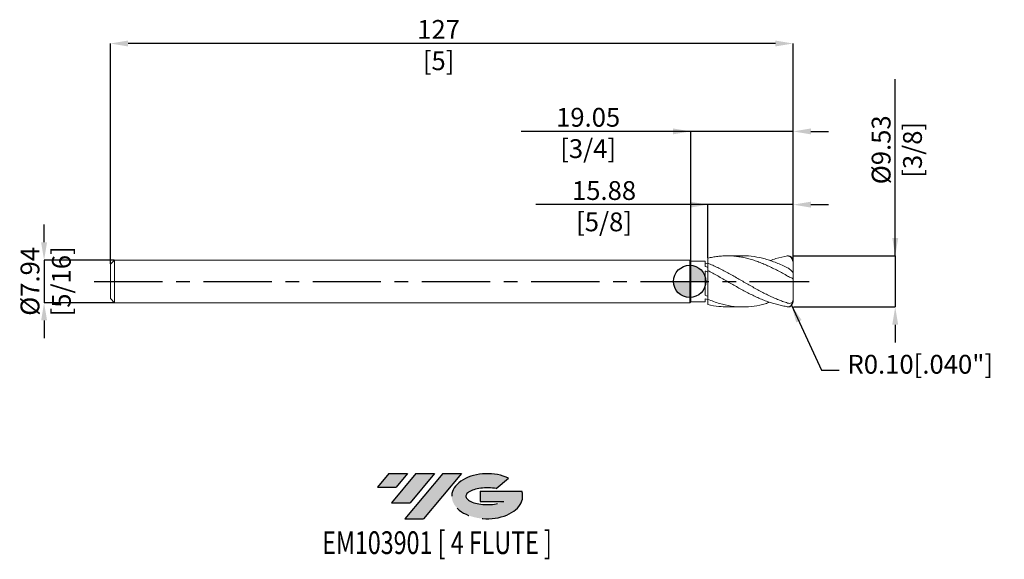
# Model space of a CAD drawing. Units: millimetres. Extents: x -125 to 59, y -52 to 49.
import ezdxf
from ezdxf.enums import TextEntityAlignment as Align

# ---------------------------------------------------------------- set-up
doc = ezdxf.new("R2010")
doc.units = ezdxf.units.MM
doc.header["$PDSIZE"] = -1
doc.linetypes.add('CENTERX2', pattern=[20.319999999999997, 12.7, -2.54, 2.54, -2.54])
for name, color, linetype in [('FORMAT', 2, 'Continuous'), ('중심선', 1, 'CENTERX2'), ('해칭선', 100, 'Continuous')]:
    doc.layers.add(name, color=color, linetype=linetype)
doc.layers.add('외형선', color=4, linetype='Continuous', lineweight=30)
doc.layers.add('치수문자_일반주서', color=7, linetype='Continuous', lineweight=15)
doc.styles.add('SLDTEXTSTYLE0', font='TXT', dxfattribs={"width": 0.75})
doc.dimstyles.new('ISO-25', dxfattribs={"dimtxt": 2.5, "dimasz": 2.5, "dimexe": 1.25, "dimexo": 0.625, "dimtad": 1, "dimtxsty": 'Standard', "dimcen": 2.5, "dimadec": 0, "dimazin": 0, "dimtfac": 1, "dimtmove": 0, "dimatfit": 3, "dimfxl": 1, "dimarcsym": 0})
doc.dimstyles.new('SLDDIMSTYLE0', dxfattribs={"dimtxt": 3.5, "dimasz": 3.302, "dimexe": 0, "dimexo": 0.0625, "dimgap": 0.875, "dimtad": 1, "dimrnd": 1e-09, "dimzin": 12, "dimdsep": 46, "dimtxsty": 'SLDTEXTSTYLE0', "dimsah": 1, "dimcen": 0.09, "dimadec": 0, "dimazin": 3, "dimtfac": 1, "dimtmove": 0, "dimatfit": 0, "dimfxl": 1, "dimfrac": 2, "dimtolj": 1, "dimtzin": 12, "dimarcsym": 0})

# ---------------------------------------------------------------- blocks, each defined once
blk = doc.blocks.new('블럭10')
at = {"layer": '중심선'}
for p, q in [((2.268634060543552, 16.24717430164393), (0.1404042013395286, 13.71084872107135)), ((2.268634060543552, 16.24717430164393), (5.714909304380834, 16.24717430164393)), ((7.28139805157953, 16.24717430164393), (2.750260043222114, 10.84717430164391)), ((5.714909304380834, 16.24717430164393), (3.58671253028996, 13.71088815037384)), ((12.29416204261559, 16.24717430164393), (5.245725140726316, 7.84717430164391)), ((10.72767329541681, 16.24717430164393), (6.196535287059397, 10.84717430164391)), ((7.28139805157953, 16.24717430164393), (10.72767329541681, 16.24717430164393)), ((15.74043728645272, 16.24717430164393), (8.692000384563599, 7.84717430164391)), ((12.29416204261559, 16.24717430164393), (15.74043728645272, 16.24717430164393)), ((22.22332737316547, 13.45928029700563), (24.52862924686651, 15.39360700705356)), ((0.1404042013395286, 13.71084872107135), (3.58671253028996, 13.71088815037384)), ((19.22039502424796, 13.00717430171391), (19.22036997980202, 11.08717430171403)), ((19.22039502424796, 13.00717430171391), (26.96566020931264, 13.00717430171391)), ((19.22036997980202, 11.08717430171403), (23.66174974927406, 11.08717430171406)), ((2.750260043222114, 10.84717430164391), (6.196535287059397, 10.84717430164391)), ((5.245725140726316, 7.84717430164391), (8.692000384563599, 7.84717430164391))]:
    blk.add_line(p, q, dxfattribs=at)
for centre, major_axis, ratio, start_param, end_param in [((20.54032771741204, 12.0471743016438), (6.600054785286829, -1.261213355974178e-13), 0.636358354079598, 0.9219305317359503, 6.513795318482858), ((20.54032771746488, 12.04717430159265), (3.960054785062283, 1.540847449632565e-10), 0.3939339440162632, 1.131841032648279, 5.62031148352944)]:
    blk.add_ellipse(centre, major_axis=major_axis, ratio=ratio, start_param=start_param, end_param=end_param, dxfattribs=at)
at = {"layer": 'FORMAT', "color": 2, "style": 'SLDTEXTSTYLE0', "width": 0.75}
blk.add_attdef('AUTOATTR0', text='', height=4.233333333333333, dxfattribs=at).set_placement((3.448148490846466, -0.0412997538344756), align=Align.BOTTOM_LEFT)
blk = doc.blocks.new('_D')
at = {"layer": 'Defpoints', "color": 0}
for p in [(-106.9721, 3.968749999999993), (-120.090104923471, -3.968750000000042), (-106.9721, -3.968749999999993)]:
    blk.add_point(p, dxfattribs=at)
at = {"layer": '치수문자_일반주서', "color": 0, "lineweight": -2}
for p, q in [((-120.090104923471, 7.270749999999945), (-120.0901049234711, 10.57274999999994)), ((-107.0346, 3.968749999999993), (-120.090104923471, 3.968749999999945)), ((-120.090104923471, 3.968749999999945), (-120.090104923471, -3.968750000000041)), ((-107.0346, -3.968749999999993), (-120.090104923471, -3.968750000000041)), ((-120.090104923471, -7.27075000000004), (-120.090104923471, -10.57275000000004))]:
    blk.add_line(p, q, dxfattribs=at)
at = {"layer": '치수문자_일반주서', "color": 0}
for points in [[(-120.6404382568044, 7.270749999999943), (-119.5397715901377, 7.270749999999946), (-120.090104923471, 3.968749999999945)], [(-119.5397715901377, -7.270750000000039), (-120.6404382568043, -7.270750000000042), (-120.090104923471, -3.968750000000041)]]:
    blk.add_solid(points, dxfattribs=at)
at = {"layer": '치수문자_일반주서', "color": 0, "insert": (-124.465104923471, -2.33e-14), "char_height": 3.5, "attachment_point": 2, "rotation": 90.0000000000002, "style": 'SLDTEXTSTYLE0'}
blk.add_mtext('\\A1;%%c7.94 [5/16]', dxfattribs=at)
blk = doc.blocks.new('_D_1')
at = {"layer": 'Defpoints', "color": 0}
for p in [(19.23414999999999, 4.762500000000037), (19.23414999999999, -4.762499999999958), (38.23415000000013, -4.762499999999887)]:
    blk.add_point(p, dxfattribs=at)
at = {"layer": '치수문자_일반주서', "color": 0, "lineweight": -2}
for p, q in [((38.2341500000001, 4.762500000000106), (38.23414999999998, 37.6165000000001)), ((38.23415000000008, 8.064500000000105), (38.23415000000007, 11.36650000000011)), ((19.29664999999999, 4.762500000000037), (38.2341500000001, 4.762500000000106)), ((38.2341500000001, 4.762500000000106), (38.23415000000013, -4.762499999999886)), ((19.29664999999999, -4.762499999999958), (38.23415000000013, -4.762499999999886)), ((38.23415000000015, -8.064499999999885), (38.23415000000016, -11.36649999999988))]:
    blk.add_line(p, q, dxfattribs=at)
at = {"layer": '치수문자_일반주서', "color": 0}
for points in [[(37.68381666666675, 8.064500000000104), (38.78448333333342, 8.064500000000107), (38.2341500000001, 4.762500000000106)], [(38.78448333333348, -8.064499999999883), (37.68381666666681, -8.064499999999887), (38.23415000000013, -4.762499999999886)]]:
    blk.add_solid(points, dxfattribs=at)
at = {"layer": '치수문자_일반주서', "color": 0, "insert": (33.85915000000003, 24.49150000000009), "char_height": 3.5, "attachment_point": 2, "rotation": 90.00000000000021, "style": 'SLDTEXTSTYLE0'}
blk.add_mtext('\\A1;%%c9.53 [3/8]', dxfattribs=at)
blk = doc.blocks.new('_D_2')
at = {"layer": 'Defpoints', "color": 0}
for p in [(3.359149999998259, 14.28267796697439), (3.359149999998259, 4.309982550155969), (19.23414999999999, 3.719685680043826)]:
    blk.add_point(p, dxfattribs=at)
at = {"layer": '치수문자_일반주서', "color": 0, "lineweight": -2}
for p, q in [((19.23414999999999, 14.28267796697439), (-28.61985000000174, 14.28267796697439)), ((0.0571499999982592, 14.28267796697439), (-3.24485000000174, 14.28267796697439)), ((3.359149999998259, 4.372482550155969), (3.359149999998259, 14.28267796697439)), ((19.23414999999999, 14.28267796697439), (3.359149999998259, 14.28267796697439)), ((19.23414999999999, 3.782185680043826), (19.23414999999999, 14.28267796697439)), ((22.53614999999999, 14.28267796697439), (25.83814999999999, 14.28267796697439))]:
    blk.add_line(p, q, dxfattribs=at)
at = {"layer": '치수문자_일반주서', "color": 0}
for points in [[(0.0571499999982592, 13.73234463364106), (0.0571499999982592, 14.83301130030772), (3.359149999998259, 14.28267796697439)], [(22.53614999999999, 14.83301130030772), (22.53614999999999, 13.73234463364106), (19.23414999999999, 14.28267796697439)]]:
    blk.add_solid(points, dxfattribs=at)
at = {"layer": '치수문자_일반주서', "color": 0, "insert": (-15.93235000000174, 18.65767796697439), "char_height": 3.5, "attachment_point": 2, "style": 'SLDTEXTSTYLE0'}
blk.add_mtext('\\A1;15.88 [5/8]', dxfattribs=at)
blk = doc.blocks.new('_D_3')
at = {"layer": 'Defpoints', "color": 0}
for p in [(0.1841499999999812, 27.91792949140081), (0.1841499999999812, 3.784600000000001), (19.23414999999999, 3.719685680043826)]:
    blk.add_point(p, dxfattribs=at)
at = {"layer": '치수문자_일반주서', "color": 0, "lineweight": -2}
for p, q in [((19.23414999999999, 27.91792949140081), (-31.35735000000002, 27.91792949140081)), ((-3.117850000000018, 27.91792949140081), (-6.419850000000018, 27.91792949140081)), ((0.1841499999999812, 3.847100000000001), (0.1841499999999812, 27.91792949140081)), ((19.23414999999999, 27.91792949140081), (0.1841499999999812, 27.91792949140081)), ((19.23414999999999, 3.782185680043826), (19.23414999999999, 27.91792949140081)), ((22.53614999999999, 27.91792949140081), (25.83814999999999, 27.91792949140081))]:
    blk.add_line(p, q, dxfattribs=at)
at = {"layer": '치수문자_일반주서', "color": 0}
for points in [[(-3.117850000000018, 27.36759615806747), (-3.117850000000018, 28.46826282473414), (0.1841499999999812, 27.91792949140081)], [(22.53614999999999, 28.46826282473414), (22.53614999999999, 27.36759615806747), (19.23414999999999, 27.91792949140081)]]:
    blk.add_solid(points, dxfattribs=at)
at = {"layer": '치수문자_일반주서', "color": 0, "insert": (-18.88860000000002, 32.29292949140081), "char_height": 3.5, "attachment_point": 2, "style": 'SLDTEXTSTYLE0'}
blk.add_mtext('\\A1;19.05 [3/4]', dxfattribs=at)
blk = doc.blocks.new('_D_4')
at = {"layer": 'Defpoints', "color": 0}
for p in [(-107.76585, 44.2826779669744), (19.23414999999999, 3.719685680043826), (-107.76585, 3.175000000000009)]:
    blk.add_point(p, dxfattribs=at)
at = {"layer": '치수문자_일반주서', "color": 0, "lineweight": -2}
for p, q in [((-107.76585, 3.237500000000009), (-107.76585, 44.2826779669744)), ((15.93214999999999, 44.2826779669744), (-104.46385, 44.2826779669744)), ((19.23414999999999, 3.782185680043826), (19.23414999999999, 44.2826779669744))]:
    blk.add_line(p, q, dxfattribs=at)
at = {"layer": '치수문자_일반주서', "color": 0}
for points in [[(-104.46385, 44.83301130030774), (-104.46385, 43.73234463364107), (-107.76585, 44.2826779669744)], [(15.93214999999999, 43.73234463364107), (15.93214999999999, 44.83301130030774), (19.23414999999999, 44.2826779669744)]]:
    blk.add_solid(points, dxfattribs=at)
at = {"layer": '치수문자_일반주서', "color": 0, "insert": (-46.70496160008438, 48.6576779669744), "char_height": 3.5, "attachment_point": 2, "style": 'SLDTEXTSTYLE0'}
blk.add_mtext('\\A1;127 [5]', dxfattribs=at)
blk = doc.blocks.new('SW_DOWELSYMBOL_0')
at = {"linetype": 'Continuous', "lineweight": 0}
h = blk.add_hatch(color=0, dxfattribs=at)
edge = h.paths.add_edge_path(flags=0)
edge.add_arc((0, 0), 3.000000000000008, 0, 90)
edge.add_line((0, 3.000000000000008), (0, 0))
edge.add_line((0, 0), (3.00000000000001, 0))
h = blk.add_hatch(color=0, dxfattribs=at)
edge = h.paths.add_edge_path(flags=0)
edge.add_arc((0, 0), 3.000000000000008, 180, 270.0000000000007)
edge.add_line((0, -3.000000000000008), (0, 0))
edge.add_line((0, 0), (-3.00000000000001, 0))
at = {"layer": '해칭선', "color": 0}
blk.add_circle((0, 0), 3.000000000000008, dxfattribs=at)

msp = doc.modelspace()

# ---------------------------------------------------------------- hatches: boundary and pattern name
at = {"layer": '중심선'}
for points in [[(-52.49121362774438, -35.8), (-55.93748887158166, -35.8), (-58.06571873078568, -38.33632558057259), (-54.61941040183525, -38.3362861512701)], [(-47.4784496367084, -35.8), (-50.92472488054567, -35.8), (-55.45586288890309, -41.20000000000002), (-52.00958764506581, -41.20000000000002)], [(-42.46568564567253, -35.8), (-45.91196088950965, -35.8), (-52.9603977913989, -44.20000000000002), (-49.51412254756162, -44.20000000000002)]]:
    msp.add_hatch(color=256, dxfattribs=at).paths.add_polyline_path(points, flags=0)
h = msp.add_hatch(color=256, dxfattribs=at)
edge = h.paths.add_edge_path(flags=0)
edge.add_ellipse((-37.66579521466033, -40.00000000005127), major_axis=(3.960054785062283, 1.540882976769353e-10), ratio=0.3939339440162628, start_angle=39.99803423149251, end_angle=342.90460819391564, ccw=False)
edge.add_line((-35.98279555895974, -38.58789400463827), (-33.6774936852587, -36.65356729459038))
edge.add_ellipse((-37.66579521471318, -40.00000000000015), major_axis=(6.600054785286829, -1.27897692436818e-13), ratio=0.636358354079598, start_angle=39.99873849337408, end_angle=368.4976242363724)
edge.add_line((-31.24046272281257, -39.03999999993002), (-38.98572790787725, -39.03999999992999))
edge.add_line((-38.98572790787725, -39.03999999992999), (-38.98575295232319, -40.95999999992991))
edge.add_line((-38.98575295232319, -40.95999999992991), (-34.54437318285115, -40.95999999992988))

# ---------------------------------------------------------------- linework, layer by layer
at = {"color": 1}
for centre, start, end in [((18.21814999999999, 3.719685680043826), 0, 90), ((18.21814999999999, -3.719685680043797), 270, 2.5e-14)]:
    msp.add_arc(centre, 1.016, start, end, dxfattribs=at)
at = {"layer": '외형선', "linetype": 'Continuous', "lineweight": 15}
for p, q in [((-106.9721, 3.96875), (-107.76585, 3.175000000000009)), ((0, 3.968749999999996), (-106.9721, 3.968749999999996)), ((-106.9721, 0), (-106.9721, 3.968749999999996)), ((0.1841499999999812, 3.784600000000001), (0, 3.968749999999993)), ((0, 0), (0, 3.968749999999996)), ((2.858838393686142, 3.7846), (0.1841499999999812, 3.7846)), ((0.1841499999999812, 0), (0.1841499999999812, 3.784600000000001)), ((2.858838393686128, 2.761909512031793), (2.858838393686142, 3.7846)), ((-107.76585, 0), (-107.76585, 3.175000000000009)), ((2.858838393686128, -2.587480049652258), (2.858838393686142, 1.92676279433196)), ((3.359149999999993, 3.388020751056348), (3.359149999998259, 2.026192653069028)), ((3.359149999999993, 1.725934303814715), (3.359149999999993, 2.026192653069028)), ((-107.76585, -3.175000000000009), (-107.76585, 0)), ((-106.9721, -3.968749999999996), (-106.9721, 0)), ((0, -3.968749999999996), (0, 0)), ((0.1841499999999812, -3.7846), (0.1841499999999812, 0)), ((-107.76585, -3.175000000000009), (-106.9721, -3.96875)), ((2.858838393686142, -3.7846), (2.858838393686142, -3.257419576041449)), ((3.359149999999993, -3.347046704247173), (3.359149999998259, -4.309982550155976)), ((-106.9721, -3.968749999999996), (0, -3.968749999999996)), ((0, -3.968749999999993), (0.1841499999999812, -3.7846)), ((0.1841499999999812, -3.7846), (2.858838393686142, -3.7846))]:
    msp.add_line(p, q, dxfattribs=at)
at = {"layer": '외형선', "color": 1, "linetype": 'Continuous', "lineweight": 15}
for p, q in [((9.88864004734584, 4.7625), (6.985974018294678, 4.7625)), ((19.23414999999999, 1.472350235243511), (19.23414999999999, 3.719685680043821)), ((19.23414999999999, 1.472350235243511), (19.23414999999999, 0.4474379193555943)), ((19.23414999999999, -3.445061252688873), (19.23414999999999, 0.4474379193555943)), ((19.23414999999999, -3.445061252688873), (19.23414999999999, -3.719685680043821)), ((6.985974018294609, -4.762499999999993), (9.88864004734584, -4.762499999999993))]:
    msp.add_line(p, q, dxfattribs=at)
for points, knots in [([(18.21815, 0.9878142147019583), (17.90764226902079, 1.162830079973554), (17.59842554071063, 1.3355085761636), (16.98208479657902, 1.674136974795761), (16.67127835444046, 1.840753442665337), (16.05027097188931, 2.165378041382124), (15.74113301580971, 2.323207408453548), (15.12472111414649, 2.628120949968948), (14.81389879005558, 2.775777104474575), (14.19290003283037, 3.058605953247967), (13.88383950224746, 3.193621719772236), (13.26735697556487, 3.449423694600391), (12.95651904340038, 3.570664137120456), (12.33552945739447, 3.797418874967532), (12.02654500534919, 3.902809423718291), (11.40999238636424, 4.096581459187523), (11.09913912005088, 4.185284212534512), (10.4781592511309, 4.344517582284833), (10.16924953044235, 4.414967761031025), (9.552627352075822, 4.536922234218357), (9.241759025583677, 4.58860787637468), (8.620789419587785, 4.672281629515647), (8.311953082857968, 4.704240779196464), (7.695261878232676, 4.748215212559885), (7.384378765576045, 4.760273089710614), (6.763419968312117, 4.764163773710493), (6.454655667929147, 4.756024659624671), (5.837895970368422, 4.719793125690376), (5.526998345605524, 4.691613220397447), (4.906050902849984, 4.615525363066455), (4.597357290992282, 4.567704993094203), (3.980529634018556, 4.453090791732775), (3.669617771250245, 4.386094585209571), (3.359149999998174, 4.309982550156042)], [0, 0, 0, 0, 0.062500000000002, 0.062500000000002, 0.1250000000000019, 0.1250000000000019, 0.1875000000000017, 0.1875000000000017, 0.2500000000000016, 0.2500000000000016, 0.3125000000000015, 0.3125000000000015, 0.3750000000000013, 0.3750000000000013, 0.4375000000000012, 0.4375000000000012, 0.5000000000000011, 0.5000000000000011, 0.562500000000001, 0.562500000000001, 0.6250000000000009, 0.6250000000000009, 0.6875000000000008, 0.6875000000000008, 0.7500000000000006, 0.7500000000000006, 0.8125000000000004, 0.8125000000000004, 0.8750000000000003, 0.8750000000000003, 0.9375000000000002, 0.9375000000000002, 1, 1, 1, 1]), ([(18.21814999999995, 2.533636753419902), (17.52453071942796, 2.856518537044088), (16.13739529016969, 3.502234096101035), (14.05700330616451, 4.21585419602455), (11.97714272853515, 4.636002636766588), (10.58792709385147, 4.814586227366326), (9.891734481672174, 4.762032573278217), (9.88864004734584, 4.76179898299251)], [0, 0, 0, 0, 0.2498001686465915, 0.4995631953578912, 0.7492625778787189, 0.9988855232412136, 1, 1, 1, 1]), ([(14.92085323324573, 3.873305246711505), (15.29325892761936, 4.003813170819683), (16.39228837890415, 4.388963168222852), (17.4914432931816, 4.551481200862648), (18.21814999999999, 4.735685680043826)], [0, 0, 0, 0, 0.3388496040195092, 1, 1, 1, 1]), ([(18.21814999999995, -4.032628305673572), (17.90764226902085, -3.937450523922102), (17.59842554071074, -3.83386216287372), (16.98208479657912, -3.611243680750657), (16.67127835444064, -3.491752620489998), (16.05027097188948, -3.238558436434275), (15.7411330158099, -3.105019954190595), (15.12472111414684, -2.825724114639781), (14.81389879005603, -2.679416084530626), (14.19290003283091, -2.376166487945652), (13.88383950224809, -2.219423716560085), (13.26735697556551, -1.897546941406459), (12.95651904340106, -1.731807726496578), (12.33552945739524, -1.393812909255182), (12.0265450053499, -1.22178180709481), (11.40999238636505, -0.8735714006024154), (11.09913912005175, -0.6967680735659855), (10.47815925113198, -0.3410922263268977), (10.16924953044344, -0.1624591450933076), (9.552627352076987, 0.1945068354123093), (9.2417590255848, 0.3734483218150881), (8.620789419588924, 0.7288485415485558), (8.311953082859134, 0.9050654061662918), (7.695261878233925, 1.252765530332448), (7.384378765577404, 1.424810982180316), (6.763419968313576, 1.761993031091219), (6.454655667930563, 1.926898866527464), (5.837895970369892, 2.247778163715635), (5.526998345607048, 2.404241264588053), (4.906050902851582, 2.706182571883633), (4.597357290993905, 2.85145487688843), (3.980529634020264, 3.129311186613504), (3.669617771251993, 3.262292066918851), (3.359149999999993, 3.388020751056349)], [0, 0, 0, 0, 0.062499999999998, 0.062499999999998, 0.1249999999999982, 0.1249999999999982, 0.1874999999999983, 0.1874999999999983, 0.2499999999999984, 0.2499999999999984, 0.3124999999999986, 0.3124999999999986, 0.3749999999999987, 0.3749999999999987, 0.4374999999999988, 0.4374999999999988, 0.499999999999999, 0.499999999999999, 0.5624999999999991, 0.5624999999999991, 0.6249999999999992, 0.6249999999999992, 0.6874999999999994, 0.6874999999999994, 0.7499999999999996, 0.7499999999999996, 0.8124999999999997, 0.8124999999999997, 0.8749999999999998, 0.8749999999999998, 0.9375, 0.9375, 1, 1, 1, 1]), ([(18.22668394538053, -4.735649838750315), (17.90764226902088, -4.681494087436909), (17.59842554071063, -4.614588055288683), (16.98208479657902, -4.462120404041847), (16.67127835444046, -4.396025510142469), (16.05027097188928, -4.245533118515011), (15.74113301580968, -4.161245353838992), (15.12472111414648, -3.975705702120614), (14.81389879005562, -3.874077269804731), (14.19290003283039, -3.654906681284631), (13.88383950224748, -3.537518663864669), (13.26735697556487, -3.288576312224066), (12.95651904340037, -3.156544080304075), (12.33552945739451, -2.879760892689044), (12.02654500534917, -2.73520364847476), (11.40999238636427, -2.435422087592814), (11.09913912005089, -2.27965099027278), (10.47815925113091, -1.959229326638466), (10.16924953044239, -1.79480429504074), (9.552627352075877, -1.459314712149194), (9.24175902558369, -1.287668428354253), (8.620789419587771, -0.9397854005030364), (8.311953082857968, -0.7637956882366048), (7.695261878232662, -0.4095332187242415), (7.384378765576059, -0.2306771867700688), (6.763419968312117, 0.1271038566830029), (6.454655667929147, 0.3057727167049365), (5.83789597036845, 0.6609238745308884), (5.526998345605524, 0.8379599353002692), (4.906050902849959, 1.187576138976688), (4.597357290992257, 1.359904757746706), (3.980529634018541, 1.698014209205739), (3.669617771250245, 1.864292183021909), (3.359149999998174, 2.026192653068878)], [0, 0, 0, 0, 0.062500000000002, 0.062500000000002, 0.1250000000000019, 0.1250000000000019, 0.1875000000000017, 0.1875000000000017, 0.2500000000000016, 0.2500000000000016, 0.3125000000000015, 0.3125000000000015, 0.3750000000000013, 0.3750000000000013, 0.4375000000000012, 0.4375000000000012, 0.5000000000000011, 0.5000000000000011, 0.562500000000001, 0.562500000000001, 0.6250000000000009, 0.6250000000000009, 0.6875000000000008, 0.6875000000000008, 0.7500000000000006, 0.7500000000000006, 0.8125000000000004, 0.8125000000000004, 0.8750000000000003, 0.8750000000000003, 0.9375000000000002, 0.9375000000000002, 1, 1, 1, 1]), ([(19.23414999999996, 1.472350235243527), (19.23414999999999, 1.527894925219441), (19.20040065734351, 1.608139550037178), (19.08377050200811, 1.794366376977407), (19.00143340042625, 1.899810682457791), (18.71551173330029, 2.210024679578952), (18.47577561820317, 2.407948106237527), (18.21815, 2.533636753419866)], [0, 0, 0, 0, 0.2499999999999926, 0.2499999999999926, 0.4999999999999851, 0.4999999999999851, 1, 1, 1, 1]), ([(18.21815000000003, 0.9878142147021346), (18.33960977729478, 0.9193541220921895), (18.46221376802028, 0.8523785425910911), (18.70178450079953, 0.7291742514525598), (18.8158994554959, 0.6746009736741208), (19.01258617024433, 0.5837700315509503), (19.09426612847699, 0.5476604122340808), (19.20456674600086, 0.4898478725400879), (19.23414999999999, 0.4673345700787214), (19.23414999999999, 0.4474379193555945)], [0, 0, 0, 0, 0.25, 0.25, 0.5, 0.5, 0.75, 0.75, 1, 1, 1, 1]), ([(14.92085323324573, -3.873305246711507), (14.63284519976601, -3.975755148839681), (13.65151971544785, -4.324831174982407), (11.9771686010192, -4.650188904264442), (9.864874313910352, -4.819024835623939), (7.718991511634453, -4.648908191718625), (5.539334377964916, -4.174518899072714), (4.085919563541751, -3.622886496493378), (3.359149999999993, -3.347046704247166)], [0, 0, 0, 0, 0.0747318978004292, 0.2546328826907107, 0.4344787968798657, 0.6229161492972565, 0.8114419483864774, 1, 1, 1, 1]), ([(19.23414999999996, -3.445061252688867), (19.23414999999999, -3.583534911303959), (19.20040065734348, -3.708178407911193), (19.08377050200806, -3.904236424173382), (19.00143340042636, -3.976486494348149), (18.71551173330031, -4.115940743172509), (18.4757756182032, -4.111596500074425), (18.21815, -4.032628305673576)], [0, 0, 0, 0, 0.2499999999999926, 0.2499999999999926, 0.4999999999999851, 0.4999999999999851, 1, 1, 1, 1]), ([(3.359149999998174, -4.309982550156056), (4.052801227148532, -4.461386796074369), (5.26174967347584, -4.725265703378059), (6.470683170883675, -4.731133933905017), (6.985974018294609, -4.733635184377043)], [0, 0, 0, 0, 0.5737641081864419, 1, 1, 1, 1])]:
    msp.add_open_spline(points, degree=3, knots=knots, dxfattribs=at)
at = {"layer": '외형선', "linetype": 'Continuous', "lineweight": 15}
for points, knots in [([(3.359149999999964, 3.475190260880288), (3.359150000000074, 3.600404272488889), (3.359150000000312, 3.868165459963112), (3.359149999999005, 4.156488777951295), (3.359149999998259, 4.309982550155969)], [0, 0, 0, 0, 0.4676331651713128, 1, 1, 1, 1]), ([(3.359150000000021, -3.347046704247208), (3.359150000000021, -3.194710568813267), (3.359150000000046, -3.003093942490663), (3.359150000000007, -2.602593393572086), (3.359149999999964, -2.393811390158966), (3.359149999999993, -2.09317969984676), (3.359149999999993, -1.994837901462063), (3.359150000000021, -1.803915863312002), (3.359149999999978, -1.712107442721967), (3.359149999999907, -1.406378926077135), (3.359149999999978, -1.173965157094665), (3.359149999999978, -0.6530518187844343), (3.359150000000021, -0.3638860823695453), (3.359150000000007, 0.2423939919213869), (3.359150000000021, 0.5595333680885021), (3.359149999999978, 1.150916401061169), (3.359150000000021, 1.423297584855963), (3.35915000000006, 1.835617150637118), (3.359149999999993, 1.973390830517764), (3.359149999999978, 2.026192653067903)], [0, 0, 0, 0, 0.1250000000000001, 0.1250000000000001, 0.2500000000000003, 0.2500000000000003, 0.3125000000000003, 0.3125000000000003, 0.3750000000000003, 0.3750000000000003, 0.5000000000000002, 0.5000000000000002, 0.6250000000000002, 0.6250000000000002, 0.7500000000000001, 0.7500000000000001, 0.8750000000000001, 0.8750000000000001, 1, 1, 1, 1]), ([(3.359149999999964, -2.749994955374251), (3.359149999999907, -2.44344985283442), (3.359149999999978, -2.124817846848415), (3.359149999999978, -1.766957281163562), (3.359149999999978, -1.695420004717535), (3.35914999999995, -1.541150193401413), (3.359150000000021, -1.459985879924743), (3.359149999999978, -1.204050589404168), (3.359149999999964, -1.016583467073922), (3.359149999999978, -0.6106046445524043), (3.359150000000046, -0.3919221988240073), (3.359150000000021, 0.0638879147032427), (3.359149999999978, 0.3010681734460195), (3.359150000000007, 0.766982334574564), (3.359149999999993, 0.9954266693136655), (3.359149999999964, 1.405416321899241), (3.359150000000021, 1.586330362519913), (3.359149999999993, 1.725934303814713)], [0, 0, 0, 0, 0.2500000000000003, 0.2500000000000003, 0.3125000000000003, 0.3125000000000003, 0.3750000000000003, 0.3750000000000003, 0.5000000000000002, 0.5000000000000002, 0.6250000000000001, 0.6250000000000001, 0.7500000000000001, 0.7500000000000001, 0.875, 0.875, 1, 1, 1, 1])]:
    msp.add_open_spline(points, degree=3, knots=knots, dxfattribs=at)
for points in [[(3.359149999999978, 3.368137161537883), (3.192096611220276, 3.333252410777757), (3.025173396599442, 3.296310911550934), (2.858838393686156, 3.257422987065385)], [(3.359149999999978, 2.60013940115071), (3.192096611220261, 2.655722564657034), (3.025173396599428, 2.709696406212748), (2.858838393686128, 2.761919551428587)], [(3.359149999999978, 1.725934303809799), (3.192096611220276, 1.794011417258906), (3.025173396599442, 1.861012142614953), (2.858838393686156, 1.926757027582332)], [(3.359149999999978, -2.749994955374242), (3.192096611220261, -2.697440686796055), (3.025173396599428, -2.643213424362103), (2.858838393686128, -2.587469333429221)], [(3.359149999999978, -3.368137161537895), (3.192096611220276, -3.333252410777769), (3.025173396599442, -3.296310911550947), (2.858838393686156, -3.257422987065398)]]:
    msp.add_open_spline(points, degree=3, dxfattribs=at)
at = {"layer": '중심선', "color": 1}
msp.add_line((-110.76585, 1.7e-15), (22.23415, 1.46e-14), dxfattribs=at)
at = {"layer": '해칭선'}
msp.add_circle((0, -0.0010749287238914), 3.000000000000008, dxfattribs=at)

# ---------------------------------------------------------------- block references
at = {"color": 7, "linetype": 'Continuous'}
ref = msp.add_blockref('블럭10', (-58.2061229321252, -52.04717430164394), dxfattribs=at)
ref.add_attrib('AUTOATTR0', 'EM103901 [ 4 FLUTE ]', dxfattribs={"layer": 'FORMAT', "color": 2, "height": 4.233333333333333, "style": 'SLDTEXTSTYLE0', "width": 0.75}).set_placement((-68.34775894426184, -52.08847405547841), align=Align.BOTTOM_LEFT)
at = {"layer": '해칭선'}
msp.add_blockref('SW_DOWELSYMBOL_0', (0, -0.0010749287238914), dxfattribs=at)

# ---------------------------------------------------------------- texts
at = {"insert": (29.35550314864162, -18.27963765263051), "char_height": 3.5, "attachment_point": 7}
msp.add_mtext('{R0.10[.040"]}', dxfattribs=at)

# ---------------------------------------------------------------- dimensions: what is measured, and where the dimension line sits
at = {"layer": '치수문자_일반주서'}
dim = msp.add_linear_dim(base=(-107.76585, 44.2826779669744), p1=(19.23414999999999, 3.719685680043826), p2=(-107.76585, 3.175000000000009), angle=6.4e-15, dimstyle='SLDDIMSTYLE0', dxfattribs=at)
dim.commit()
dim.dimension.update_dxf_attribs({"geometry": '_D_4', "text_midpoint": (-46.70496160008438, 44.2826779669744), "dimtype": 160})
for base, p1, p2, picture, middle in [((38.23415000000013, -4.762499999999886), (19.23414999999999, 4.762500000000037), (19.23414999999999, -4.762499999999958), '_D_1', (38.23415000000003, 24.49150000000011)), ((-120.090104923471, -3.968750000000041), (-106.9721, 3.968749999999993), (-106.9721, -3.968749999999993), '_D', (-120.090104923471, -7.7e-15))]:
    dim = msp.add_linear_dim(base=base, p1=p1, p2=p2, angle=90.0000000000002, text='%%c<>', dimstyle='SLDDIMSTYLE0', dxfattribs=at)
    dim.commit()
    dim.dimension.update_dxf_attribs({"geometry": picture, "text_midpoint": middle, "dimtype": 160})
for base, p2, picture, middle in [((0.1841499999999812, 27.91792949140081), (0.1841499999999812, 3.784600000000001), '_D_3', (-18.88860000000002, 27.91792949140081)), ((3.359149999998259, 14.28267796697439), (3.359149999998259, 4.309982550155969), '_D_2', (-15.93235000000174, 14.28267796697439))]:
    dim = msp.add_linear_dim(base=base, p1=(19.23414999999999, 3.719685680043826), p2=p2, dimstyle='SLDDIMSTYLE0', dxfattribs=at)
    dim.commit()
    dim.dimension.update_dxf_attribs({"geometry": picture, "text_midpoint": middle, "dimtype": 160})

# ---------------------------------------------------------------- leaders
at = {"layer": '치수문자_일반주서', "annotation_type": 0, "has_hookline": 1, "hookline_direction": 0, "text_width": 29.16666666666667}
msp.add_leader([(18.93657048968553, -4.43810616972933), (24.52950314864162, -16.52963765263051), (27.83150314864162, -16.52963765263051)], dimstyle='ISO-25', override={"dimtxt": 3.5, "dimasz": 3.302, "dimexe": 1, "dimexo": 1, "dimgap": 1.524, "dimtad": 0, "dimtih": 1, "dimtoh": 1, "dimzin": 0, "dimadec": 2, "dimtzin": 0}, dxfattribs=at)

doc.saveas('drawing.dxf')
